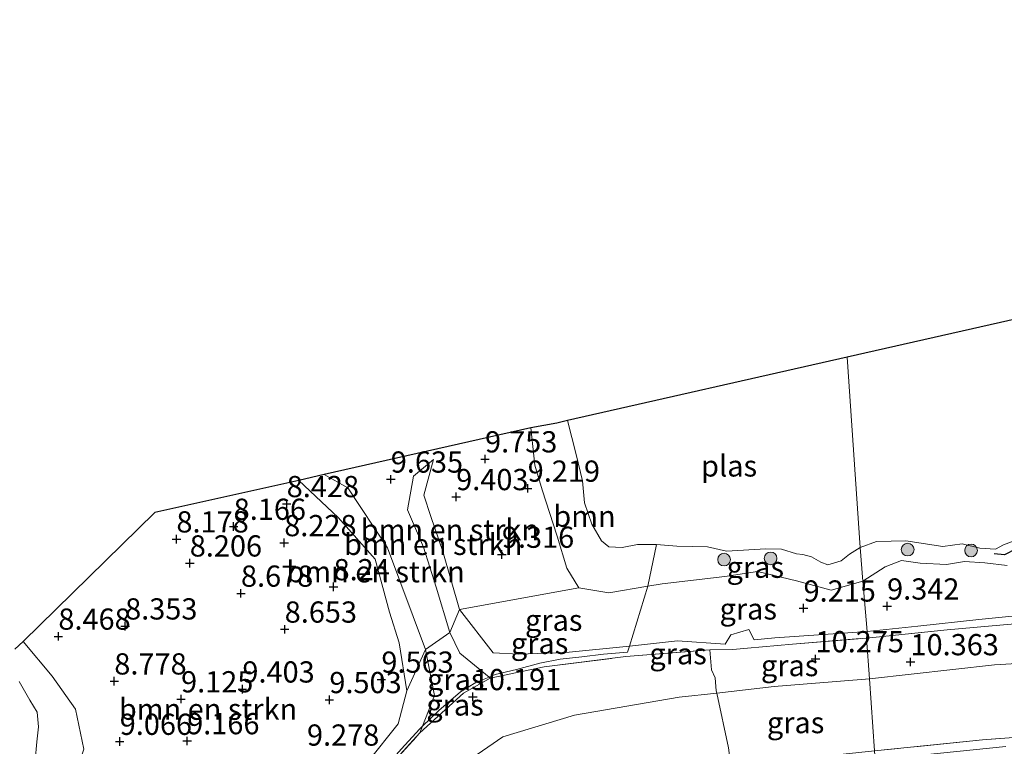
# Model space of a CAD drawing. Units: metres. Extents: x 179997 to 189053, y 418748 to 425001.
# Drawn here: x 185439 to 185555, y 419356 to 419442 of the extents above; entities that cross this region are included whole.
import ezdxf
from ezdxf.enums import TextEntityAlignment as Align

# ---------------------------------------------------------------- set-up
doc = ezdxf.new("R2010")
doc.units = ezdxf.units.M
doc.linetypes.add('IE-TERREINAFSCHEIDING', pattern=[10, 8, -2])
doc.layers.get('0').update_dxf_attribs({"lineweight": 25})
for name, color, linetype, lineweight in [('B-ME-GR-BOMENSTRUIKEN-GV-B6', 93, 'Continuous', 18), ('B-ME-GR-BOOM-GV-B6', 93, 'Continuous', 18), ('B-ME-GR-BOOM-S-B1', 93, 'Continuous', 18), ('B-ME-GW-HOOGTEPUNT-S-B1', 10, 'Continuous', 25), ('B-ME-GW-KRUINLIJN-L-B1', 93, 'Continuous', 18), ('B-ME-GW-TEENLIJN-L-B1', 93, 'Continuous', 18), ('B-ME-IE-GRASLAND-GV-B6', 93, 'Continuous', 18), ('B-ME-IE-HULPGEOMETRIE-L-B1', 53, 'Continuous', 18), ('B-ME-IE-TERREINAFSCHEIDING-DOORGANG-L-B1', 8, 'IE-TERREINAFSCHEIDING-KUNSTMATIG-OPEN', 18), ('B-ME-IE-TERREINAFSCHEIDING-RASTERHEKWERK-L-B1', 8, 'IE-TERREINAFSCHEIDING', 18), ('B-ME-KG-KADASTRAAL-OPNAMEDTMGRENS-L-B1', 10, 'Continuous', 25), ('B-ME-OG-BREUK-L-B1', 10, 'Continuous', 25), ('B-ME-OG-WATER-GV-B6', 153, 'Continuous', 18)]:
    doc.layers.add(name, color=color, linetype=linetype, lineweight=lineweight)
doc.styles.add('NLCS-ISO', font='NLCS-ISO.TTF')
doc.linetypes.add('IE-TERREINAFSCHEIDING-KUNSTMATIG-OPEN', pattern='A,7,-1.5,[67,NLCS.SHX,S=0.75,R=0,X=0,Y=0],-1.5', length=10)

# ---------------------------------------------------------------- blocks, each defined once
blk = doc.blocks.new('boom')
blk.add_hatch(color=256).paths.add_polyline_path([(-0.75, 0, 1), (0.75, 0, 1)])
blk.add_circle((0, 0), 0.75)
blk = doc.blocks.new('hoogtepunt')
for p, q in [((-0.5, 0), (0.5, 0)), ((0, 0.5), (0, -0.5))]:
    blk.add_line(p, q)

msp = doc.modelspace()

# ---------------------------------------------------------------- linework, layer by layer
at = {"layer": 'B-ME-GR-BOMENSTRUIKEN-GV-B6'}
for points in [[(185505.114, 419374.697, 9.371), (185491.057, 419372.137, 9.623), (185489.098, 419378.98, 9.571), (185487.688, 419383.099, 9.403), (185486.85, 419385.616, 9.266), (185487.989, 419389.838, 9.553), (185485.633, 419387.849, 9.678), (185484.923, 419383.871, 9.803), (185486.817, 419379.508, 9.839), (185488.313, 419374.773, 9.975), (185489.915, 419369.446, 10.159), (185487.05, 419367.415, 10.259), (185482.56, 419379.42, 10.067), (185477.923, 419386.477, 9.711), (185475.109, 419388.052, 9.707), (185499.47, 419393.553, 9.799), (185499.935, 419389.145, 9.663), (185500.78, 419386.228, 9.495), (185502.552, 419380.776, 9.439), (185503.72, 419377.01, 9.427), (185505.114, 419374.697, 9.371)], [(185491.057, 419372.137, 9.623), (185489.915, 419369.446, 10.159), (185488.313, 419374.773, 9.975), (185486.817, 419379.508, 9.839), (185484.923, 419383.871, 9.803), (185485.633, 419387.849, 9.678), (185487.989, 419389.838, 9.553), (185486.85, 419385.616, 9.266), (185487.688, 419383.099, 9.403), (185489.098, 419378.98, 9.571), (185491.057, 419372.137, 9.623)], [(185439.663, 419368.376, 8.44), (185455.162, 419383.568, 8.712), (185472.118, 419387.355, 8.812), (185476.773, 419382.988, 8.884), (185481.108, 419378.08, 8.943), (185482.795, 419371.827, 9.311), (185483.964, 419368.205, 9.703), (185484.842, 419362.549, 9.807), (185483.826, 419358.658, 9.651), (185480.265, 419354.182, 9.467)], [(185472.118, 419387.355, 8.812), (185475.109, 419388.052, 9.707), (185477.923, 419386.477, 9.711), (185482.56, 419379.42, 10.067), (185487.05, 419367.415, 10.259), (185484.842, 419362.549, 9.807), (185483.964, 419368.205, 9.703), (185482.795, 419371.827, 9.311), (185481.108, 419378.08, 8.943), (185476.773, 419382.988, 8.884), (185472.118, 419387.355, 8.812)], [(185438.672, 419367.463, 8.096), (185439.663, 419368.376, 8.44), (185443.064, 419364.281, 8.44), (185445.814, 419360.391, 8.652), (185446.826, 419355.695, 8.748), (185445.165, 419350.797, 8.676), (185444.808, 419347.605, 8.672), (185445.95, 419345.119, 8.66), (185447.737, 419342.826, 8.564), (185448.609, 419337.848, 8.416), (185450.296, 419332.156, 8.416), (185451.653, 419328.914, 8.436)], [(185446.826, 419355.695, 8.748), (185445.814, 419360.391, 8.652), (185443.064, 419364.281, 8.44), (185439.663, 419368.376, 8.44)], [(185451.653, 419328.914, 8.436), (185450.833, 419326.746, 8.445), (185447.006, 419327.474, 7.79), (185447.421, 419328.654, 7.79), (185447.496, 419329.937, 7.79), (185447.173, 419331.883, 7.79), (185446.937, 419334.154, 7.79), (185446.325, 419335.847, 7.79), (185444.928, 419339.362, 7.79), (185444.044, 419341.76, 7.79), (185442.947, 419344.064, 7.79), (185442.098, 419346.124, 7.79), (185441.672, 419348.216, 7.79), (185441.555, 419350.244, 7.79), (185441.063, 419352.171, 7.79), (185441.084, 419354.338, 7.79), (185441.281, 419356.561, 7.79), (185441.45, 419358.309, 7.79), (185441.294, 419360.043, 7.79), (185440.432, 419361.477, 7.79), (185439.171, 419363.673, 7.79)]]:
    msp.add_polyline3d(points, dxfattribs=at)
at = {"layer": 'B-ME-GR-BOOM-GV-B6'}
for points in [[(185514.282, 419379.82, 7.7), (185513.262, 419374.893, 9.287), (185508.651, 419374.123, 9.331), (185505.114, 419374.697, 9.371), (185503.72, 419377.01, 9.427), (185502.552, 419380.776, 9.439), (185500.78, 419386.228, 9.495), (185499.935, 419389.145, 9.663), (185499.47, 419393.553, 9.799), (185502.514, 419394.116, 8.076), (185503.781, 419394.404, 7.7), (185504.819, 419390.4, 7.7), (185505.555, 419387.293, 7.7), (185505.791, 419384.72, 7.7), (185506.646, 419382.195, 7.7), (185507.774, 419380.219, 7.7), (185508.646, 419379.53, 7.7), (185510.238, 419379.465, 7.7), (185512.04, 419379.813, 7.7), (185514.282, 419379.82, 7.7)], [(185555.593, 419377.334, 8.92), (185552.942, 419377.641, 8.936), (185550.532, 419377.794, 9.007), (185548.432, 419377.449, 9.089), (185545.323, 419377.617, 9.089), (185543.125, 419377.927, 9.089), (185541.197, 419377.161, 9.089), (185538.554, 419375.473, 9.089), (185538.276, 419379.469, 7.7), (185540.185, 419380.177, 7.7), (185543.633, 419380.227, 7.7), (185547.991, 419379.58, 7.7), (185550.282, 419379.877, 7.7), (185552.375, 419379.38, 7.7), (185554.188, 419379.246, 7.7), (185555.147, 419379.761, 7.7), (185557.043, 419380.473, 7.7)]]:
    msp.add_polyline3d(points, dxfattribs=at)
at = {"layer": 'B-ME-GW-KRUINLIJN-L-B1'}
for points in [[(185538.554, 419375.473, 9.089), (185534.855, 419374.435, 9.083), (185530.745, 419375.537, 9.099), (185526.162, 419376.621, 9.055), (185522.332, 419376.03, 9.067), (185514.925, 419375.171, 9.271), (185513.262, 419374.893, 9.287), (185508.651, 419374.123, 9.331), (185505.114, 419374.697, 9.371), (185503.72, 419377.01, 9.427), (185502.552, 419380.776, 9.439), (185500.78, 419386.228, 9.495), (185499.935, 419389.145, 9.663), (185499.47, 419393.553, 9.799)], [(185487.989, 419389.838, 9.553), (185485.633, 419387.849, 9.678), (185484.923, 419383.871, 9.803), (185486.817, 419379.508, 9.839), (185488.313, 419374.773, 9.975), (185489.915, 419369.446, 10.159), (185491.106, 419367.007, 10.239), (185494.537, 419364.179, 10.271), (185494.664, 419364.075, 10.231)], [(185486.399, 419357.625, 10.191), (185486.7, 419358.394, 10.213), (185488.117, 419362.019, 10.219), (185487.05, 419367.415, 10.259), (185482.56, 419379.42, 10.067), (185477.923, 419386.477, 9.711), (185475.109, 419388.052, 9.707)], [(185555.593, 419377.334, 8.92), (185552.942, 419377.641, 8.936), (185550.532, 419377.794, 9.007), (185548.432, 419377.449, 9.089), (185545.323, 419377.617, 9.089), (185543.125, 419377.927, 9.089), (185541.197, 419377.161, 9.089), (185538.554, 419375.473, 9.089)], [(185437.611, 419298.864, 9.031), (185440.996, 419306.037, 8.979), (185444.712, 419311.002, 8.963), (185446.606, 419316.421, 8.764), (185447.205, 419319.528, 8.452), (185450.248, 419325.198, 8.452), (185450.833, 419326.746, 8.445), (185451.653, 419328.914, 8.436), (185450.296, 419332.156, 8.416), (185448.609, 419337.848, 8.416), (185447.737, 419342.826, 8.564), (185445.95, 419345.119, 8.66), (185444.808, 419347.605, 8.672), (185445.165, 419350.797, 8.676), (185446.826, 419355.695, 8.748), (185445.814, 419360.391, 8.652), (185443.064, 419364.281, 8.44), (185439.663, 419368.376, 8.44)]]:
    msp.add_polyline3d(points, dxfattribs=at)
at = {"layer": 'B-ME-GW-TEENLIJN-L-B1'}
for points in [[(185649.883, 419402.733, 9.188), (185652.455, 419402.142, 9.346), (185654.126, 419400.232, 9.511), (185655.156, 419398.378, 9.76), (185655.02, 419397.234, 9.782), (185654.868, 419395.947, 9.807), (185652.596, 419393.248, 9.795), (185649.946, 419390.167, 9.795), (185646.693, 419386.222, 9.776), (185643.225, 419383.433, 9.776), (185639.247, 419380.121, 9.677), (185632.422, 419377.447, 9.669), (185622.976, 419375.666, 9.523), (185614.567, 419374.93, 9.421), (185606.283, 419374.824, 9.429), (185598.404, 419374.915, 9.496), (185592.578, 419374.697, 9.559), (185586.561, 419373.541, 9.559), (185578.677, 419372.952, 9.63), (185571.241, 419372.768, 9.645), (185562.875, 419372.032, 9.598), (185552.219, 419370.954, 9.606), (185545.066, 419370.17, 9.673), (185539.079, 419369.564, 9.671)], [(185661.529, 419393.594, 10.864), (185656.613, 419388.995, 10.631), (185650.925, 419382.781, 10.501), (185645.145, 419376.7, 10.458), (185638.213, 419372.453, 10.588), (185628.401, 419369.854, 10.572), (185618.755, 419369.012, 10.47), (185608.988, 419368.373, 10.454), (185598.411, 419368.256, 10.43), (185586.479, 419367.867, 10.446), (185575.889, 419367.387, 10.458), (185565.303, 419366.314, 10.43), (185554.071, 419365.622, 10.446), (185539.357, 419363.968, 10.529)], [(185539.079, 419369.564, 9.671), (185528.205, 419368.804, 9.691), (185525.774, 419368.579, 9.683), (185525.127, 419369.799, 9.619), (185523.011, 419369.146, 9.619), (185522.361, 419368.068, 9.671), (185516.733, 419368.441, 9.671), (185511.074, 419367.808, 9.712), (185503.598, 419367.077, 9.703), (185498.056, 419366.869, 9.699), (185495.044, 419367.028, 9.695), (185491.057, 419372.137, 9.623), (185489.098, 419378.98, 9.571), (185487.688, 419383.099, 9.403), (185486.85, 419385.616, 9.266), (185487.989, 419389.838, 9.553)], [(185472.118, 419387.355, 8.812), (185476.773, 419382.988, 8.884), (185481.108, 419378.08, 8.943), (185482.795, 419371.827, 9.311), (185483.964, 419368.205, 9.703), (185484.842, 419362.549, 9.807), (185483.826, 419358.658, 9.651), (185480.265, 419354.182, 9.467), (185473.473, 419347.478, 9.427), (185472.269, 419343.858, 9.417), (185467.72, 419338.531, 9.389), (185463.073, 419332.599, 9.371), (185458.024, 419325.114, 9.361), (185457.072, 419323.703, 9.359), (185452.741, 419315.024, 9.341), (185446.368, 419303.02, 9.286), (185439.631, 419291.145, 9.333), (185433.578, 419282.136, 9.327)], [(185539.357, 419363.968, 10.529), (185528.128, 419363.079, 10.511), (185521.361, 419362.303, 10.566), (185516.925, 419361.823, 10.455), (185504.606, 419359.698, 10.455), (185496.173, 419357.16, 10.495), (185489.591, 419352.641, 10.535), (185481.679, 419345.669, 10.459), (185476.293, 419340.56, 10.387), (185470.8, 419333.492, 10.367), (185465.997, 419326.137, 10.351), (185459.091, 419315.932, 10.323), (185453.167, 419304.944, 10.323), (185447.03, 419294.441, 10.299), (185442.27, 419286.581, 10.295), (185436.93, 419277.948, 10.247)]]:
    msp.add_polyline3d(points, dxfattribs=at)
at = {"layer": 'B-ME-IE-GRASLAND-GV-B6'}
for points in [[(185538.276, 419379.469, 7.7), (185538.554, 419375.473, 9.089), (185534.855, 419374.435, 9.083), (185530.745, 419375.537, 9.099), (185526.162, 419376.621, 9.055), (185522.332, 419376.03, 9.067), (185514.925, 419375.171, 9.271), (185513.262, 419374.893, 9.287), (185514.282, 419379.82, 7.7), (185516.649, 419379.627, 7.7), (185520.29, 419379.537, 7.7), (185522.522, 419379.032, 7.7), (185527.164, 419379.303, 7.7), (185528.975, 419379.242, 7.7), (185530.754, 419378.724, 7.7), (185531.508, 419378.607, 7.7), (185532.54, 419378.345, 7.7), (185533.618, 419377.71, 7.7), (185534.44, 419377.41, 7.7), (185536.025, 419377.883, 7.7), (185536.99, 419378.684, 7.7), (185538.276, 419379.469, 7.7)], [(185539.079, 419369.564, 9.671), (185538.554, 419375.473, 9.089), (185541.197, 419377.161, 9.089), (185543.125, 419377.927, 9.089), (185545.323, 419377.617, 9.089), (185548.432, 419377.449, 9.089), (185550.532, 419377.794, 9.007), (185552.942, 419377.641, 8.936), (185555.593, 419377.334, 8.92)], [(185538.554, 419375.473, 9.089), (185539.079, 419369.564, 9.671), (185528.205, 419368.804, 9.691), (185525.774, 419368.579, 9.683), (185525.127, 419369.799, 9.619), (185523.011, 419369.146, 9.619), (185522.361, 419368.068, 9.671), (185516.733, 419368.441, 9.671), (185511.074, 419367.808, 9.712), (185513.262, 419374.893, 9.287), (185514.925, 419375.171, 9.271), (185522.332, 419376.03, 9.067), (185526.162, 419376.621, 9.055), (185530.745, 419375.537, 9.099), (185534.855, 419374.435, 9.083), (185538.554, 419375.473, 9.089)], [(185511.074, 419367.808, 9.712), (185503.598, 419367.077, 9.703), (185498.056, 419366.869, 9.699), (185495.044, 419367.028, 9.695), (185491.057, 419372.137, 9.623), (185505.114, 419374.697, 9.371), (185508.651, 419374.123, 9.331), (185513.262, 419374.893, 9.287), (185511.074, 419367.808, 9.712)], [(185511.074, 419367.808, 9.712), (185510.857, 419367.104, 10.006), (185508.031, 419366.891, 10.049), (185505.491, 419366.564, 10.031), (185502.9, 419366.295, 9.949), (185500.532, 419365.84, 10.049), (185497.771, 419365.078, 10.193), (185495.278, 419364.479, 10.237), (185494.537, 419364.179, 10.271), (185491.106, 419367.007, 10.239), (185489.915, 419369.446, 10.159), (185491.057, 419372.137, 9.623), (185495.044, 419367.028, 9.695), (185498.056, 419366.869, 9.699), (185503.598, 419367.077, 9.703), (185511.074, 419367.808, 9.712)], [(185560.018, 419370.781, 10.209), (185548.513, 419369.754, 10.205), (185539.021, 419368.778, 10.205), (185539.079, 419369.564, 9.671), (185545.066, 419370.17, 9.673), (185552.219, 419370.954, 9.606), (185562.875, 419372.032, 9.598)], [(185562.875, 419372.032, 9.598), (185552.219, 419370.954, 9.606), (185545.066, 419370.17, 9.673), (185539.079, 419369.564, 9.671)], [(185565.303, 419366.314, 10.43), (185554.071, 419365.622, 10.446), (185539.357, 419363.968, 10.529), (185539.021, 419368.778, 10.205), (185548.513, 419369.754, 10.205), (185560.018, 419370.781, 10.209)], [(185539.079, 419369.564, 9.671), (185539.021, 419368.778, 10.205), (185530.298, 419368.058, 10.267), (185524.979, 419367.594, 10.261), (185523.698, 419367.483, 10.26), (185523.243, 419367.443, 10.259), (185520.547, 419367.375, 10.23), (185510.647, 419366.597, 10.207), (185501.022, 419365.402, 10.207), (185494.664, 419364.075, 10.231), (185494.537, 419364.179, 10.271), (185495.278, 419364.479, 10.237), (185497.771, 419365.078, 10.193), (185500.532, 419365.84, 10.049), (185502.9, 419366.295, 9.949), (185505.491, 419366.564, 10.031), (185508.031, 419366.891, 10.049), (185510.857, 419367.104, 10.006), (185511.074, 419367.808, 9.712), (185516.733, 419368.441, 9.671), (185522.361, 419368.068, 9.671), (185523.011, 419369.146, 9.619), (185525.127, 419369.799, 9.619), (185525.774, 419368.579, 9.683), (185528.205, 419368.804, 9.691), (185539.079, 419369.564, 9.671)], [(185494.537, 419364.179, 10.271), (185492.966, 419363.544, 10.343), (185491.188, 419362.433, 10.412), (185488.612, 419360.237, 10.356), (185486.7, 419358.394, 10.213), (185488.117, 419362.019, 10.219), (185487.05, 419367.415, 10.259), (185489.915, 419369.446, 10.159), (185491.106, 419367.007, 10.239), (185494.537, 419364.179, 10.271)], [(185539.357, 419363.968, 10.529), (185528.128, 419363.079, 10.511), (185521.361, 419362.303, 10.566), (185521.302, 419362.579, 10.49), (185521.173, 419364.11, 10.502), (185520.757, 419365.042, 10.39), (185520.547, 419367.375, 10.23), (185523.243, 419367.443, 10.259), (185523.698, 419367.483, 10.26), (185524.979, 419367.594, 10.261), (185530.298, 419368.058, 10.267), (185539.021, 419368.778, 10.205), (185539.357, 419363.968, 10.529)], [(185434.356, 419280.584, 10.039), (185441.446, 419291.757, 10.007), (185446.197, 419300.379, 9.971), (185451.67, 419310.441, 9.963), (185457.997, 419322.046, 9.971), (185463.113, 419330.589, 9.991), (185467.363, 419336.375, 9.991), (185474.275, 419344.466, 9.935), (185480.56, 419351.196, 10.023), (185486.399, 419357.625, 10.191), (185491.543, 419362.284, 10.323), (185494.664, 419364.075, 10.231), (185501.022, 419365.402, 10.207), (185510.647, 419366.597, 10.207), (185520.547, 419367.375, 10.23), (185520.757, 419365.042, 10.39), (185521.173, 419364.11, 10.502), (185521.302, 419362.579, 10.49), (185521.361, 419362.303, 10.566)], [(185486.7, 419358.394, 10.213), (185486.345, 419358.051, 10.187), (185484.238, 419355.744, 10.031), (185481.433, 419352.599, 9.943), (185479.717, 419350.644, 9.912), (185472.865, 419343.12, 9.912), (185466.23, 419335.573, 9.849), (185463.1, 419331.287, 9.781), (185460.515, 419327.02, 9.812), (185459.163, 419324.769, 9.681), (185458.024, 419325.114, 9.361), (185463.073, 419332.599, 9.371), (185467.72, 419338.531, 9.389), (185472.269, 419343.858, 9.417), (185473.473, 419347.478, 9.427), (185480.265, 419354.182, 9.467), (185483.826, 419358.658, 9.651), (185484.842, 419362.549, 9.807), (185487.05, 419367.415, 10.259), (185488.117, 419362.019, 10.219), (185486.7, 419358.394, 10.213)], [(185539.952, 419355.509, 13.344), (185539.357, 419363.968, 10.529), (185554.071, 419365.622, 10.446), (185565.303, 419366.314, 10.43)], [(185494.664, 419364.075, 10.231), (185491.543, 419362.284, 10.323), (185486.399, 419357.625, 10.191), (185486.7, 419358.394, 10.213), (185488.612, 419360.237, 10.356), (185491.188, 419362.433, 10.412), (185492.966, 419363.544, 10.343), (185494.537, 419364.179, 10.271), (185494.664, 419364.075, 10.231)], [(185539.952, 419355.509, 13.344), (185529.988, 419354.442, 13.401), (185524.448, 419353.829, 13.362), (185523.043, 419353.674, 13.352), (185522.74, 419355.853, 12.334), (185521.361, 419362.303, 10.566), (185528.128, 419363.079, 10.511), (185539.357, 419363.968, 10.529), (185539.952, 419355.509, 13.344)], [(185521.361, 419362.303, 10.566), (185516.925, 419361.823, 10.455), (185504.606, 419359.698, 10.455), (185496.173, 419357.16, 10.495), (185489.591, 419352.641, 10.535), (185481.679, 419345.669, 10.459), (185476.293, 419340.56, 10.387), (185470.8, 419333.492, 10.367), (185465.997, 419326.137, 10.351), (185459.091, 419315.932, 10.323), (185453.167, 419304.944, 10.323), (185447.03, 419294.441, 10.299), (185442.27, 419286.581, 10.295), (185436.93, 419277.948, 10.247)], [(185436.93, 419277.948, 10.247), (185442.27, 419286.581, 10.295), (185447.03, 419294.441, 10.299), (185453.167, 419304.944, 10.323), (185459.091, 419315.932, 10.323), (185465.997, 419326.137, 10.351), (185470.8, 419333.492, 10.367), (185476.293, 419340.56, 10.387), (185481.679, 419345.669, 10.459), (185489.591, 419352.641, 10.535), (185496.173, 419357.16, 10.495), (185504.606, 419359.698, 10.455), (185516.925, 419361.823, 10.455), (185521.361, 419362.303, 10.566), (185522.74, 419355.853, 12.334), (185523.043, 419353.674, 13.352)], [(185433.578, 419282.136, 9.327), (185439.631, 419291.145, 9.333), (185446.368, 419303.02, 9.286), (185452.741, 419315.024, 9.341), (185457.072, 419323.703, 9.359), (185458.024, 419325.114, 9.361), (185459.163, 419324.769, 9.681), (185460.515, 419327.02, 9.812), (185463.1, 419331.287, 9.781), (185466.23, 419335.573, 9.849), (185472.865, 419343.12, 9.912), (185479.717, 419350.644, 9.912), (185481.433, 419352.599, 9.943), (185484.238, 419355.744, 10.031), (185486.345, 419358.051, 10.187), (185486.7, 419358.394, 10.213), (185486.399, 419357.625, 10.191)], [(185486.399, 419357.625, 10.191), (185480.56, 419351.196, 10.023), (185474.275, 419344.466, 9.935), (185467.363, 419336.375, 9.991), (185463.113, 419330.589, 9.991), (185457.997, 419322.046, 9.971), (185451.67, 419310.441, 9.963), (185446.197, 419300.379, 9.971), (185441.446, 419291.757, 10.007), (185434.356, 419280.584, 10.039)], [(185564.694, 419357.678, 13.339), (185552.672, 419356.782, 13.344), (185539.952, 419355.509, 13.344)], [(185555.419, 419355.996, 13.332), (185540.022, 419354.423, 13.332), (185539.952, 419355.509, 13.344), (185552.672, 419356.782, 13.344), (185564.694, 419357.678, 13.339)]]:
    msp.add_polyline3d(points, dxfattribs=at)
at = {"layer": 'B-ME-IE-HULPGEOMETRIE-L-B1'}
msp.add_polyline3d([(185536.731, 419401.883, 8.076), (185538.276, 419379.469, 7.7), (185538.554, 419375.473, 9.089), (185539.079, 419369.564, 9.671), (185539.021, 419368.778, 10.205), (185539.357, 419363.968, 10.529), (185539.952, 419355.509, 13.344), (185540.022, 419354.423, 13.332), (185540.311, 419350.278, 13.106), (185540.424, 419348.666, 13.092), (185540.945, 419341.199, 10.032), (185506.18, 419327.998, 10.28), (185508.753, 419321.522, 10.02), (185509.074, 419320.659, 9.66), (185544.791, 419230.816, 9.913)], dxfattribs=at)
at = {"layer": 'B-ME-IE-TERREINAFSCHEIDING-DOORGANG-L-B1'}
msp.add_line((185523.698, 419367.483, 10.26), (185524.979, 419367.594, 10.261), dxfattribs=at)
at = {"layer": 'B-ME-IE-TERREINAFSCHEIDING-RASTERHEKWERK-L-B1'}
for points in [[(185539.021, 419368.778, 10.205), (185548.513, 419369.754, 10.205), (185560.018, 419370.781, 10.209), (185568.525, 419371.658, 10.213), (185578.475, 419372.181, 10.217), (185588.624, 419372.688, 10.217), (185594.73, 419373.209, 10.209), (185600.854, 419373.461, 10.123), (185610.155, 419373.194, 10.174), (185616.953, 419373.209, 10.099), (185620.683, 419373.684, 10.115), (185627.053, 419374.384, 10.115), (185630.634, 419375.358, 10.19), (185633.516, 419376.05, 10.194), (185637.408, 419377.589, 10.201), (185642.19, 419380.446, 10.253), (185646.845, 419384.687, 10.17), (185651.459, 419389.136, 10.363), (185653.667, 419391.717, 10.387), (185656.169, 419394.438, 10.393)], [(185661.529, 419393.594, 10.864), (185662.721, 419392.029, 11.314), (185661.378, 419389.966, 11.629), (185658.741, 419385.719, 12.205), (185656.199, 419381.441, 12.615), (185653.364, 419376.98, 13.053), (185650.666, 419372.666, 13.289), (185649.065, 419370.431, 13.329), (185647.475, 419368.624, 13.359), (185645.453, 419366.744, 13.36), (185643.015, 419365.238, 13.317), (185640.652, 419364.151, 13.311), (185637.781, 419363.196, 13.305), (185632.641, 419361.995, 13.325), (185629.6, 419361.348, 13.41), (185626.996, 419361.106, 13.411), (185618.313, 419360.533, 13.455), (185600.424, 419359.641, 13.431), (185588.24, 419358.898, 13.404), (185576.186, 419358.374, 13.36), (185564.694, 419357.678, 13.339), (185552.672, 419356.782, 13.344), (185539.952, 419355.509, 13.344)], [(185514.282, 419379.82, 7.7), (185513.262, 419374.893, 9.287), (185511.074, 419367.808, 9.712), (185510.857, 419367.104, 10.006), (185508.031, 419366.891, 10.049), (185505.491, 419366.564, 10.031), (185502.9, 419366.295, 9.949), (185500.532, 419365.84, 10.049), (185497.771, 419365.078, 10.193), (185495.278, 419364.479, 10.237), (185494.537, 419364.179, 10.271), (185492.966, 419363.544, 10.343), (185491.188, 419362.433, 10.412), (185488.612, 419360.237, 10.356), (185486.7, 419358.394, 10.213), (185486.345, 419358.051, 10.187), (185484.238, 419355.744, 10.031)], [(185524.979, 419367.594, 10.261), (185530.298, 419368.058, 10.267), (185539.021, 419368.778, 10.205)], [(185425.354, 419268.775, 10.084), (185434.356, 419280.584, 10.039), (185441.446, 419291.757, 10.007), (185446.197, 419300.379, 9.971), (185451.67, 419310.441, 9.963), (185457.997, 419322.046, 9.971), (185463.113, 419330.589, 9.991), (185467.363, 419336.375, 9.991), (185474.275, 419344.466, 9.935), (185480.56, 419351.196, 10.023), (185486.399, 419357.625, 10.191), (185491.543, 419362.284, 10.323), (185494.664, 419364.075, 10.231), (185501.022, 419365.402, 10.207), (185510.647, 419366.597, 10.207), (185520.547, 419367.375, 10.23), (185523.243, 419367.443, 10.259), (185523.698, 419367.483, 10.26)], [(185523.043, 419353.674, 13.352), (185522.74, 419355.853, 12.334), (185521.361, 419362.303, 10.566), (185521.302, 419362.579, 10.49), (185521.173, 419364.11, 10.502), (185520.757, 419365.042, 10.39), (185520.547, 419367.375, 10.23)]]:
    msp.add_polyline3d(points, dxfattribs=at)
at = {"layer": 'B-ME-KG-KADASTRAAL-OPNAMEDTMGRENS-L-B1'}
for points in [[(185824.093, 419441.637, 9.227), (185820.275, 419438.907, 9.227), (185768.239, 419434.687, 9.255), (185673.203, 419427.211, 9.192), (185647.706, 419424.791, 9.449), (185645.45, 419424.577, 9.472), (185639.231, 419424.167, 9.172), (185631.117, 419423.21, 8.076), (185629.978, 419422.953, 7.7), (185536.731, 419401.883, 8.076)], [(185536.731, 419401.883, 8.076), (185503.781, 419394.404, 7.7), (185502.514, 419394.116, 8.076), (185499.47, 419393.553, 9.799), (185475.109, 419388.052, 9.707), (185472.118, 419387.355, 8.812), (185455.162, 419383.568, 8.712), (185439.663, 419368.376, 8.44), (185438.672, 419367.463, 8.096)]]:
    msp.add_polyline3d(points, dxfattribs=at)
at = {"layer": 'B-ME-OG-BREUK-L-B1'}
msp.add_polyline3d([(185646.288, 419403.381, 8.1), (185645.587, 419398.102, 8.121), (185643.341, 419392.644, 8.153), (185640.968, 419389.423, 8.153), (185635.457, 419385.96, 8.153), (185630.179, 419384.958, 8.063), (185627.471, 419384.814, 8.058), (185621.137, 419383.18, 8.058), (185618.188, 419382.366, 8.011), (185614.949, 419381.75, 8.027), (185612.023, 419381.126, 8.027), (185608.562, 419381.328, 8.006), (185597.6, 419381.577, 7.927), (185586.517, 419381.464, 7.917), (185585.366, 419380.366, 7.922), (185582.882, 419380.411, 7.922), (185577.844, 419381.03, 7.922), (185572.702, 419380.816, 7.98), (185566.729, 419379.609, 7.98), (185563.826, 419379.577, 7.98), (185560.099, 419379.817, 7.98), (185556.63, 419379.303, 7.98), (185555.245, 419378.6, 7.98), (185554.064, 419378.703, 7.98)], dxfattribs=at)
at = {"layer": 'B-ME-OG-WATER-GV-B6'}
for points in [[(185557.043, 419380.473, 7.7), (185555.147, 419379.761, 7.7), (185554.188, 419379.246, 7.7), (185552.375, 419379.38, 7.7), (185550.282, 419379.877, 7.7), (185547.991, 419379.58, 7.7), (185543.633, 419380.227, 7.7), (185540.185, 419380.177, 7.7), (185538.276, 419379.469, 7.7), (185536.731, 419401.883, 8.076), (185629.978, 419422.953, 7.7)], [(185538.276, 419379.469, 7.7), (185536.99, 419378.684, 7.7), (185536.025, 419377.883, 7.7), (185534.44, 419377.41, 7.7), (185533.618, 419377.71, 7.7), (185532.54, 419378.345, 7.7), (185531.508, 419378.607, 7.7), (185530.754, 419378.724, 7.7), (185528.975, 419379.242, 7.7), (185527.164, 419379.303, 7.7), (185522.522, 419379.032, 7.7), (185520.29, 419379.537, 7.7), (185516.649, 419379.627, 7.7), (185514.282, 419379.82, 7.7), (185512.04, 419379.813, 7.7), (185510.238, 419379.465, 7.7), (185508.646, 419379.53, 7.7), (185507.774, 419380.219, 7.7), (185506.646, 419382.195, 7.7), (185505.791, 419384.72, 7.7), (185505.555, 419387.293, 7.7), (185504.819, 419390.4, 7.7), (185503.781, 419394.404, 7.7), (185536.731, 419401.883, 8.076), (185538.276, 419379.469, 7.7)], [(185439.171, 419363.673, 7.79), (185440.432, 419361.477, 7.79), (185441.294, 419360.043, 7.79), (185441.45, 419358.309, 7.79), (185441.281, 419356.561, 7.79), (185441.084, 419354.338, 7.79), (185441.063, 419352.171, 7.79), (185441.555, 419350.244, 7.79), (185441.672, 419348.216, 7.79), (185442.098, 419346.124, 7.79), (185442.947, 419344.064, 7.79), (185444.044, 419341.76, 7.79), (185444.928, 419339.362, 7.79), (185446.325, 419335.847, 7.79), (185446.937, 419334.154, 7.79), (185447.173, 419331.883, 7.79), (185447.496, 419329.937, 7.79), (185447.421, 419328.654, 7.79), (185447.006, 419327.474, 7.79)]]:
    msp.add_polyline3d(points, dxfattribs=at)

# ---------------------------------------------------------------- block references
at = {"layer": 'B-ME-GR-BOOM-S-B1', "rotation": 90}
for p in [(185527.708, 419378.168, 8.404), (185543.857, 419379.211, 8.237), (185551.321, 419379.099, 8.216), (185522.234, 419378.029, 8.388)]:
    msp.add_blockref('boom', p, dxfattribs=at)
at = {"layer": 'B-ME-GW-HOOGTEPUNT-S-B1', "rotation": 90}
for p in [(185494.066, 419389.872, 9.753), (185494.066, 419389.872, 9.753), (185482.963, 419387.489, 9.635), (185482.963, 419387.489, 9.635), (185490.669, 419385.423, 9.403), (185490.669, 419385.423, 9.403), (185499.097, 419386.42, 9.219), (185499.097, 419386.42, 9.219), (185470.703, 419384.601, 8.428), (185470.703, 419384.601, 8.428), (185464.455, 419381.927, 8.166), (185464.455, 419381.927, 8.166), (185457.715, 419380.439, 8.178), (185457.715, 419380.439, 8.178), (185470.414, 419379.999, 8.228), (185470.414, 419379.999, 8.228), (185496.052, 419378.633, 9.316), (185496.052, 419378.633, 9.316), (185459.286, 419377.604, 8.206), (185459.286, 419377.604, 8.206), (185465.316, 419374.047, 8.678), (185465.316, 419374.047, 8.678), (185476.226, 419374.809, 8.24), (185476.226, 419374.809, 8.24), (185531.588, 419372.296, 9.215), (185531.588, 419372.296, 9.215), (185541.432, 419372.533, 9.342), (185541.432, 419372.533, 9.342), (185451.671, 419370.185, 8.353), (185451.671, 419370.185, 8.353), (185470.468, 419369.814, 8.653), (185470.468, 419369.814, 8.653), (185443.804, 419368.983, 8.468), (185443.804, 419368.983, 8.468), (185533.004, 419366.325, 10.275), (185533.004, 419366.325, 10.275), (185544.187, 419365.971, 10.363), (185544.187, 419365.971, 10.363), (185450.396, 419363.707, 8.778), (185450.396, 419363.707, 8.778), (185481.856, 419363.916, 9.563), (185481.856, 419363.916, 9.563), (185465.485, 419362.757, 9.403), (185465.485, 419362.757, 9.403), (185458.26, 419361.599, 9.125), (185458.26, 419361.599, 9.125), (185475.728, 419361.508, 9.503), (185475.728, 419361.508, 9.503), (185492.627, 419361.86, 10.191), (185492.627, 419361.86, 10.191), (185451.033, 419356.591, 9.066), (185451.033, 419356.591, 9.066), (185458.979, 419356.664, 9.166), (185458.979, 419356.664, 9.166)]:
    msp.add_blockref('hoogtepunt', p, dxfattribs=at)

# ---------------------------------------------------------------- texts
at = {"layer": 'B-ME-GR-BOMENSTRUIKEN-GV-B6', "ltscale": 0.2, "style": 'NLCS-ISO'}
for p in [(185489.934, 419381.53394), (185487.96642, 419379.82279), (185481.17826, 419376.59576), (185461.43785, 419360.40045)]:
    msp.add_text('bmn en strkn', height=2.5, dxfattribs=at).set_placement(p, align=Align.MIDDLE_CENTER)
at = {"layer": 'B-ME-GR-BOOM-GV-B6', "ltscale": 0.2, "style": 'NLCS-ISO'}
msp.add_text('bmn', height=2.5, dxfattribs=at).set_placement((185505.78122, 419383.13564), align=Align.MIDDLE_CENTER)
at = {"layer": 'B-ME-GW-HOOGTEPUNT-S-B1', "ltscale": 0.2, "style": 'NLCS-ISO'}
for s, p in [('9.753', (185494.066, 419389.872, 9.753)), ('9.753', (185494.066, 419389.872, 9.753)), ('9.635', (185482.963, 419387.489, 9.635)), ('9.635', (185482.963, 419387.489, 9.635)), ('9.219', (185499.097, 419386.42, 9.219)), ('9.219', (185499.097, 419386.42, 9.219)), ('9.403', (185490.669, 419385.423, 9.403)), ('9.403', (185490.669, 419385.423, 9.403)), ('8.428', (185470.703, 419384.601, 8.428)), ('8.428', (185470.703, 419384.601, 8.428)), ('8.166', (185464.455, 419381.927, 8.166)), ('8.166', (185464.455, 419381.927, 8.166)), ('8.178', (185457.715, 419380.439, 8.178)), ('8.178', (185457.715, 419380.439, 8.178)), ('8.228', (185470.414, 419379.999, 8.228)), ('8.228', (185470.414, 419379.999, 8.228)), ('9.316', (185496.052, 419378.633, 9.316)), ('9.316', (185496.052, 419378.633, 9.316)), ('8.206', (185459.286, 419377.604, 8.206)), ('8.206', (185459.286, 419377.604, 8.206)), ('8.24', (185476.226, 419374.809, 8.24)), ('8.24', (185476.226, 419374.809, 8.24)), ('8.678', (185465.316, 419374.047, 8.678)), ('8.678', (185465.316, 419374.047, 8.678)), ('9.215', (185531.588, 419372.296, 9.215)), ('9.215', (185531.588, 419372.296, 9.215)), ('9.342', (185541.432, 419372.533, 9.342)), ('9.342', (185541.432, 419372.533, 9.342)), ('8.353', (185451.671, 419370.185, 8.353)), ('8.353', (185451.671, 419370.185, 8.353)), ('8.653', (185470.468, 419369.814, 8.653)), ('8.653', (185470.468, 419369.814, 8.653)), ('8.468', (185443.804, 419368.983, 8.468)), ('8.468', (185443.804, 419368.983, 8.468)), ('10.275', (185533.004, 419366.325, 10.275)), ('10.275', (185533.004, 419366.325, 10.275)), ('10.363', (185544.187, 419365.971, 10.363)), ('10.363', (185544.187, 419365.971, 10.363)), ('8.778', (185450.396, 419363.707, 8.778)), ('8.778', (185450.396, 419363.707, 8.778)), ('9.563', (185481.856, 419363.916, 9.563)), ('9.563', (185481.856, 419363.916, 9.563)), ('9.403', (185465.485, 419362.757, 9.403)), ('9.403', (185465.485, 419362.757, 9.403)), ('10.191', (185492.627, 419361.86, 10.191)), ('10.191', (185492.627, 419361.86, 10.191)), ('9.125', (185458.26, 419361.599, 9.125)), ('9.125', (185458.26, 419361.599, 9.125)), ('9.503', (185475.728, 419361.508, 9.503)), ('9.503', (185475.728, 419361.508, 9.503)), ('9.066', (185451.033, 419356.591, 9.066)), ('9.066', (185451.033, 419356.591, 9.066)), ('9.166', (185458.979, 419356.664, 9.166)), ('9.166', (185458.979, 419356.664, 9.166)), ('9.278', (185473.092, 419355.323, 9.278)), ('9.278', (185473.092, 419355.323, 9.278))]:
    msp.add_text(s, height=2.5, dxfattribs=at).set_placement(p, align=Align.BOTTOM_LEFT)
at = {"layer": 'B-ME-IE-GRASLAND-GV-B6', "ltscale": 0.2, "style": 'NLCS-ISO'}
for p in [(185525.908, 419377.1275), (185525.0765, 419372.2145), (185502.1595, 419370.881), (185500.4945, 419368.158), (185516.808, 419366.937), (185529.952, 419365.5405), (185490.6185, 419363.92), (185490.5315, 419360.902), (185530.6565, 419358.821)]:
    msp.add_text('gras', height=2.5, dxfattribs=at).set_placement(p, align=Align.MIDDLE_CENTER)
at = {"layer": 'B-ME-OG-WATER-GV-B6', "ltscale": 0.2, "style": 'NLCS-ISO'}
msp.add_text('plas', height=2.5, dxfattribs=at).set_placement((185522.81861, 419389.06234), align=Align.MIDDLE_CENTER)

doc.saveas('drawing.dxf')
